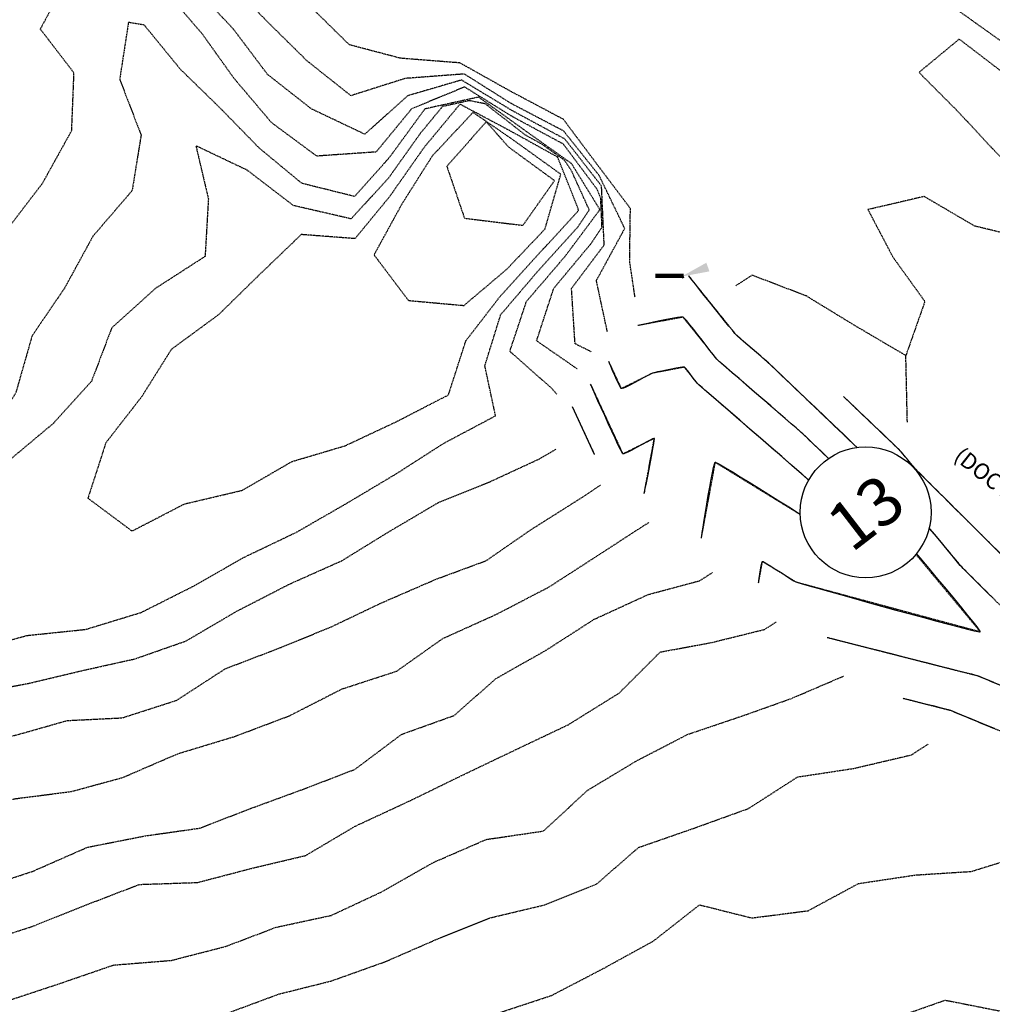
# Model space of a CAD drawing. Units: feet. Extents: x 2235898 to 2238359, y 13811001 to 13813737.
# Drawn here: x 2236867 to 2237111, y 13813169 to 13813416 of the extents above; entities that cross this region are included whole.
import ezdxf
from ezdxf.enums import TextEntityAlignment as Align

# ---------------------------------------------------------------- set-up
doc = ezdxf.new("R2010")
doc.units = ezdxf.units.FT
doc.header["$MEASUREMENT"] = 0
doc.linetypes.add('HIDDEN2', pattern=[0.1875, 0.125, -0.0625])
for name, color, linetype in [('-XTEXT-ULT', 2, 'Continuous'), ('CE-PROP-ANNO', 21, 'Continuous'), ('CE-TOPO-MAJR', 37, 'HIDDEN2'), ('CE-TOPO-MINR', 39, 'HIDDEN2'), ('VE-ELEC-ANNO', 51, 'Continuous'), ('VE-TOPO-MAJR', 37, 'Continuous'), ('VE-TOPO-MINR', 39, 'Continuous')]:
    doc.layers.add(name, color=color, linetype=linetype)
doc.styles.add('A_PD-DIMS', font='simplex.shx')
doc.styles.add('PD-BOLD', font='sanss___.ttf')
doc.dimstyles.new('pd_basic_PD-080', dxfattribs={"dimtxt": 0.08, "dimasz": 0.1, "dimexe": 0.08, "dimexo": 0.08, "dimgap": 0.05, "dimtad": 0, "dimtih": 1, "dimtoh": 1, "dimrnd": 0.01, "dimzin": 0, "dimdsep": 46, "dimtxsty": 'A_PD-DIMS', "dimcen": 0.08, "dimclrd": 256, "dimclre": 256, "dimclrt": 256, "dimaunit": 1, "dimadec": 4, "dimazin": 0, "dimtfac": 1, "dimtofl": 0, "dimtmove": 0, "dimatfit": 3, "dimfxl": 1, "dimtfill": 1, "dimtolj": 1, "dimtzin": 0, "dimarcsym": 0})

# ---------------------------------------------------------------- blocks, each defined once
blk = doc.blocks.new('DRAINAGE_CALC_POINT')
at = {"color": 131}
blk.add_wipeout([(-0.1391, -0.0867), (-0.1238, -0.1074), (-0.1055, -0.1254), (-0.0846, -0.1404), (-0.0616, -0.1519), (-0.037, -0.1596), (-0.0116, -0.1635), (0.0141, -0.1633), (0.0395, -0.1591), (0.0639, -0.1509), (0.0867, -0.1391), (0.1074, -0.1238), (0.1254, -0.1055), (0.1404, -0.0846), (0.1519, -0.0616), (0.1596, -0.037), (0.1635, -0.0116), (0.1633, 0.0141), (0.1591, 0.0395), (0.1509, 0.0639), (0.1391, 0.0867), (0.1238, 0.1074), (0.1055, 0.1254), (0.0846, 0.1404), (0.0616, 0.1519), (0.037, 0.1596), (0.0116, 0.1635), (-0.0141, 0.1633), (-0.0395, 0.1591), (-0.0639, 0.1509), (-0.0867, 0.1391), (-0.1074, 0.1238), (-0.1254, 0.1055), (-0.1404, 0.0846), (-0.1519, 0.0616), (-0.1596, 0.037), (-0.1635, 0.0116), (-0.1633, -0.0141), (-0.1591, -0.0395), (-0.1509, -0.0639)], dxfattribs=at)
blk.add_circle((0, 0), 0.1639, dxfattribs=at)
at = {"color": 131, "style": 'PD-BOLD'}
blk.add_attdef('XX', text='', height=0.12, rotation=37.57, dxfattribs=at).set_placement((0, 0), align=Align.MIDDLE_CENTER)

msp = doc.modelspace()

# ---------------------------------------------------------------- linework, layer by layer
at = {"layer": 'CE-TOPO-MAJR', "color": 37, "linetype": 'HIDDEN2', "lineweight": -3, "flags": 128}
for points, elevation in [([(2237014.24, 13813337.72), (2237011.5, 13813350.52), (2237018.59, 13813363.55), (2237012.18, 13813376.82), (2237003.28, 13813387.94), (2236990.22, 13813394.77), (2236978.47, 13813402.18), (2236963.69, 13813401.07), (2236950.08, 13813396.76), (2236939.11, 13813405.47), (2236929.19, 13813415.25), (2236919.5, 13813425.24), (2236907.48, 13813432.91), (2236895.33, 13813441.19), (2236882.2, 13813448.23), (2236868.08, 13813452.57), (2236853.3, 13813454.2), (2236839.13, 13813453.16), (2236826.05, 13813457.22), (2236816.57, 13813459.76), (2236813.29, 13813446.43), (2236823.14, 13813436.69), (2236832.98, 13813425.55), (2236842.14, 13813414.19), (2236845.18, 13813400.14), (2236839.54, 13813386.89), (2236830.95, 13813374.82), (2236824.9, 13813361.69), (2236820.29, 13813348.13), (2236815.07, 13813335.44), (2236809.03, 13813322.32), (2236801.08, 13813311.56), (2236793.61, 13813299.09), (2236783.76, 13813289.37), (2236773.9, 13813279.66), (2236762.72, 13813271.17), (2236752.31, 13813261.89), (2236742.37, 13813252.14), (2236732.82, 13813241.84), (2236721.06, 13813233.72), (2236709.73, 13813225.72), (2236698.45, 13813216.72), (2236686.73, 13813209.35), (2236675.48, 13813200.02), (2236664.44, 13813192.26), (2236654.68, 13813181.22), (2236647.34, 13813169.99), (2236639.38, 13813157.37), (2236631.72, 13813146.23), (2236620.73, 13813137.53), (2236612.49, 13813126.08), (2236604.3, 13813114.59), (2236618.19, 13813110.81), (2236631.23, 13813117.19), (2236641.22, 13813126.89), (2236653.7, 13813134.09), (2236666.1, 13813141.38), (2236679.99, 13813145.13), (2236692.85, 13813150.73), (2236706.47, 13813156.79), (2236720.46, 13813161.53), (2236734.54, 13813165.48), (2236748.09, 13813170.95), (2236760.99, 13813174.86), (2236774.88, 13813178.91), (2236787.79, 13813180.48), (2236800.57, 13813184.9), (2236814.18, 13813191.07), (2236828.33, 13813192.98), (2236842.82, 13813195.85), (2236856.44, 13813198.12), (2236870.51, 13813202.75), (2236884.19, 13813208.76), (2236898.61, 13813211.6), (2236912.24, 13813213.53), (2236924.86, 13813218.4), (2236938.47, 13813223.39), (2236951.11, 13813228.25), (2236962.77, 13813237), (2236975.92, 13813241.72), (2236986.38, 13813250.95), (2236998.95, 13813258.07), (2237010.94, 13813265.77), (2237024.44, 13813271.96), (2237037.36, 13813275.44), (2237040.6, 13813277.5)], 795), ([(2236650.25, 13813359.66), (2236654.05, 13813355.13), (2236666.56, 13813347.64), (2236680.49, 13813350.12), (2236692.79, 13813357.51), (2236705.01, 13813365.4), (2236716.64, 13813373.03), (2236727.98, 13813381.78), (2236738.01, 13813391.22), (2236747.7, 13813401.07), (2236758.9, 13813409.52), (2236762.38, 13813396.09), (2236759.11, 13813382.98), (2236757.63, 13813368.14), (2236755.17, 13813354.19), (2236751.87, 13813341.09), (2236747.67, 13813326.77), (2236741.1, 13813314.41), (2236731.26, 13813305.49), (2236723.67, 13813292.79), (2236716.96, 13813280.84), (2236707.68, 13813269.82), (2236697.04, 13813259.97), (2236685.32, 13813251.33), (2236674.07, 13813241.69), (2236663.63, 13813232.45), (2236652.44, 13813223.88), (2236640.58, 13813216.12), (2236627.23, 13813209.78), (2236613.29, 13813204.35), (2236605.93, 13813191.71), (2236599.3, 13813178.65), (2236590.17, 13813167.06), (2236582.25, 13813154.97), (2236574.94, 13813143.95), (2236568.67, 13813130.53), (2236561.62, 13813117.89), (2236551.65, 13813108.17), (2236542.03, 13813098.1), (2236533.74, 13813086.06), (2236524.54, 13813076.04), (2236515.44, 13813065.63), (2236507.12, 13813054.27), (2236498.86, 13813042.84), (2236490.02, 13813031.99), (2236482.37, 13813019.95), (2236474.66, 13813007.97), (2236466.33, 13812996.62), (2236459.75, 13812983.51), (2236451.38, 13812972.19), (2236445.25, 13812958.63), (2236438.98, 13812945.21), (2236431.4, 13812933.1), (2236427.97, 13812918.72), (2236419.54, 13812908.01), (2236410.94, 13812897.78), (2236424.39, 13812897.46), (2236434.53, 13812907), (2236447.59, 13812910.35), (2236460.41, 13812917.22), (2236469.77, 13812927.55), (2236479, 13812938.41), (2236489.71, 13812946.98), (2236499.2, 13812957.18), (2236509.98, 13812966.09), (2236521.26, 13812975.93), (2236531.1, 13812986.06), (2236541.5, 13812994.19), (2236555.38, 13812999.45), (2236568.28, 13813006.23), (2236581.24, 13813009.68), (2236594.1, 13813016.51), (2236606.57, 13813023.75), (2236616.42, 13813034.26), (2236628.63, 13813041.04), (2236639.38, 13813050.31), (2236649.59, 13813059.81), (2236663.14, 13813065.59), (2236675.89, 13813073.35), (2236688.82, 13813079.5), (2236702.93, 13813083.98), (2236717.67, 13813086.53), (2236731.26, 13813092.85), (2236744.39, 13813100.06), (2236757.93, 13813106.17), (2236771.27, 13813109.67), (2236784.18, 13813112.74), (2236798.26, 13813115.6), (2236810.2, 13813119.07), (2236825.1, 13813120.19), (2236838.29, 13813123.41), (2236852.67, 13813124.38), (2236866.18, 13813125.05), (2236880.6, 13813127.12), (2236895.33, 13813129.54), (2236908.59, 13813132.14), (2236922.76, 13813134.1), (2236937.39, 13813134.69), (2236951.11, 13813139.61), (2236964.47, 13813135.52), (2236978.72, 13813133.92), (2236992.38, 13813138.56), (2237005, 13813143.73), (2237019, 13813147.39), (2237033.14, 13813150.16), (2237046.26, 13813156.23), (2237059.77, 13813161.15), (2237072.87, 13813161.53), (2237085.64, 13813165.89), (2237098.77, 13813170.5), (2237112.13, 13813167.86), (2237126.05, 13813169.13), (2237139.86, 13813169.82), (2237154.55, 13813172.66), (2237168.1, 13813171.81), (2237179.84, 13813167.29)], 800), ([(2237052.07, 13813274.87), (2237053.06, 13813280.25), (2237061.4, 13813275.13), (2237107.53, 13813262.68), (2237078.82, 13813297.17), (2237062.74, 13813312.54), (2237041.62, 13813330.85), (2237033.16, 13813341.36), (2237021.87, 13813339.25)], 795)]:
    msp.add_lwpolyline(points, dxfattribs=dict(at, elevation=elevation))
at = {"layer": 'CE-TOPO-MAJR', "color": 37, "linetype": 'HIDDEN2', "lineweight": -3, "elevation": 790, "flags": 128}
msp.add_lwpolyline([(2237001.82, 13813381.38), (2236989.95, 13813387.94), (2236977.36, 13813394.63), (2236968.38, 13813383.8), (2236959.78, 13813371.54), (2236951.11, 13813361), (2236937.65, 13813362.02), (2236927.06, 13813351.85), (2236917, 13813342), (2236905.17, 13813333.31), (2236897.71, 13813321.42), (2236888.76, 13813309.92), (2236884.28, 13813296.07), (2236895.33, 13813287.85), (2236908.45, 13813294.64), (2236922.88, 13813298.04), (2236935.36, 13813305.25), (2236948.64, 13813309.19), (2236961.49, 13813315.22), (2236974.48, 13813321.91), (2236978.84, 13813335.44), (2236987.2, 13813346.28), (2236997.05, 13813357.15), (2237007.08, 13813368.06), (2237001.82, 13813381.38)], close=True, dxfattribs=at)
at = {"layer": 'CE-TOPO-MINR', "color": 39, "linetype": 'HIDDEN2', "lineweight": -3, "flags": 128}
for points, elevation in [([(2236940.57, 13813691.91), (2236938.87, 13813688.94), (2236932.1, 13813676.02), (2236925.36, 13813663.07), (2236918.29, 13813650.17), (2236911.23, 13813637.32), (2236904.14, 13813625.22), (2236897.67, 13813612.01), (2236898.61, 13813597.31), (2236908.45, 13813586.4), (2236918.29, 13813576.98), (2236928.79, 13813568.41), (2236939.06, 13813559.64), (2236949.93, 13813550.83), (2236961.67, 13813542.89), (2236974.74, 13813535.6), (2236985.45, 13813527.29), (2236993.76, 13813515.49), (2237000.79, 13813502.33), (2237010.6, 13813492.94), (2237009.21, 13813478.86), (2237020.2, 13813469.79), (2237028.39, 13813458.66), (2237039.7, 13813449.5), (2237050.94, 13813441.84), (2237063.15, 13813433.88), (2237076.7, 13813428.22), (2237090.78, 13813425.9), (2237102.85, 13813417.47), (2237113.87, 13813409.61), (2237126.16, 13813401.07), (2237138.14, 13813393.73), (2237149.9, 13813386.57), (2237162.05, 13813379.04), (2237174.77, 13813372.08), (2237187.36, 13813364.16), (2237199.11, 13813356.5), (2237210.92, 13813347.97), (2237222.28, 13813338.72), (2237233.06, 13813328.64), (2237244.47, 13813319.04), (2237256.27, 13813310.6), (2237267.33, 13813302.63), (2237279.24, 13813294.04), (2237289.35, 13813285.96), (2237300.8, 13813278.26), (2237312.05, 13813269.45), (2237324.24, 13813262.32), (2237329.04, 13813276.38), (2237339.42, 13813285.11), (2237349.56, 13813296.07), (2237354.71, 13813309.45), (2237367.83, 13813305.25), (2237371.11, 13813291.79), (2237379.04, 13813281.02), (2237391.63, 13813273.93), (2237404.43, 13813272.59), (2237419.25, 13813270.9), (2237433.46, 13813269.43), (2237446.58, 13813265.76), (2237460.58, 13813260.84), (2237473.91, 13813266.53), (2237486.07, 13813272.99), (2237499.88, 13813269.02), (2237512.47, 13813263.52), (2237527.05, 13813261.69), (2237540.65, 13813256.69), (2237543.94, 13813260.93)], 796), ([(2236934.98, 13813686.31), (2236929.46, 13813675.37), (2236922.64, 13813662.5), (2236915.79, 13813649.67), (2236908.45, 13813637.01), (2236900.8, 13813624.2), (2236894.7, 13813611.07), (2236894.37, 13813596.99), (2236903.39, 13813586.32), (2236912.94, 13813576.19), (2236923.09, 13813566.65), (2236932.52, 13813556.39), (2236943.62, 13813546.37), (2236953.5, 13813535.6), (2236940.59, 13813529.71), (2236927.17, 13813531.35), (2236918.29, 13813520.76), (2236918.87, 13813506.07), (2236905.17, 13813500.28), (2236890.88, 13813499.51), (2236892.7, 13813486.38), (2236899.16, 13813473.26), (2236899.7, 13813459.04), (2236884.81, 13813459.46), (2236871.36, 13813464.41), (2236859.16, 13813469.98), (2236845.55, 13813475.99), (2236832.98, 13813481.82), (2236825.64, 13813470.76), (2236813.22, 13813466.62), (2236804.54, 13813454.66), (2236797.9, 13813442.71), (2236799.1, 13813429.53), (2236805.37, 13813416.12), (2236808.63, 13813402.44), (2236805.3, 13813387.94), (2236801.35, 13813373.64), (2236800.45, 13813361.41), (2236797.61, 13813347.84), (2236791.31, 13813334.46), (2236783.68, 13813322.32), (2236776.28, 13813310.12), (2236768.23, 13813298.47), (2236757.51, 13813288.3), (2236747.67, 13813277.06), (2236737.78, 13813266.53), (2236729.13, 13813255.54), (2236718.14, 13813246.53), (2236707.43, 13813237.87), (2236696, 13813229.61), (2236683.55, 13813222.37), (2236672.2, 13813212.9), (2236660.94, 13813204.19), (2236649.23, 13813196.07), (2236639.38, 13813187.36), (2236630.98, 13813176.5), (2236622.27, 13813165.52), (2236613.13, 13813153.82), (2236604.83, 13813141.85), (2236595.84, 13813132), (2236588, 13813121.05), (2236578.09, 13813111.26), (2236568.86, 13813100.8), (2236559.6, 13813090.38), (2236550.79, 13813079.14), (2236541.67, 13813068.93), (2236538.74, 13813055.46), (2236536.04, 13813041.78), (2236549.46, 13813038.8), (2236563.2, 13813044.12), (2236574.94, 13813053.25), (2236586.88, 13813062.22), (2236600.01, 13813069.22), (2236612.94, 13813076.42), (2236625.22, 13813083.83), (2236636.91, 13813091.81), (2236648.31, 13813100.1), (2236660.15, 13813107.96), (2236672.2, 13813115.98), (2236685.32, 13813122.69), (2236698.45, 13813127), (2236711.57, 13813132.75), (2236725.16, 13813135.74), (2236739.21, 13813139.95), (2236751.82, 13813140.97), (2236764.81, 13813147.67), (2236779.15, 13813150.36), (2236792.61, 13813153.97), (2236806.73, 13813158.61), (2236820.94, 13813160.45), (2236834.75, 13813164.81), (2236849.39, 13813167.96), (2236863.7, 13813170.19), (2236877.24, 13813174.66), (2236890.7, 13813179.29), (2236905.17, 13813180.45), (2236918.83, 13813183.97), (2236931.42, 13813188.75), (2236945.2, 13813191.72), (2236957.85, 13813197.63), (2236970.8, 13813204.99), (2236983.96, 13813210.71), (2236998.27, 13813212.81), (2237009.27, 13813222.98), (2237021.67, 13813230.44), (2237034.38, 13813237), (2237048.17, 13813241.66), (2237060.27, 13813245.96), (2237073.34, 13813251.56)], 797), ([(2236929.94, 13813681.26), (2236923.4, 13813668.31), (2236916.39, 13813655.64), (2236909.36, 13813642.98), (2236901.44, 13813630.76), (2236894.86, 13813617.63), (2236889.83, 13813604.51), (2236894.46, 13813590.52), (2236903.81, 13813580.18), (2236912.5, 13813569.18), (2236914.43, 13813555.87), (2236899.77, 13813556.46), (2236892.04, 13813544.28), (2236886.94, 13813530.86), (2236873.42, 13813526.83), (2236862.77, 13813518.93), (2236867.3, 13813506.07), (2236868.35, 13813492.22), (2236869.08, 13813478.91), (2236854.69, 13813479.82), (2236842.21, 13813485.76), (2236829.7, 13813491.5), (2236818.5, 13813484.45), (2236810.29, 13813472.98), (2236804, 13813459.58), (2236796.89, 13813446.44), (2236790.71, 13813433.5), (2236794.94, 13813419.42), (2236795.48, 13813405.76), (2236792.31, 13813391.22), (2236788.71, 13813378.1), (2236788.9, 13813363.12), (2236783.76, 13813350.1), (2236777.2, 13813338.24), (2236771.95, 13813324.28), (2236768.4, 13813311.43), (2236759.08, 13813301.06), (2236749.43, 13813291.02), (2236739.83, 13813279.66), (2236729.34, 13813269.82), (2236720, 13813258.1), (2236710.21, 13813248.21), (2236697.65, 13813241.08), (2236687.71, 13813231.34), (2236676.33, 13813223.03), (2236665.04, 13813214.63), (2236654.27, 13813205.72), (2236641.44, 13813198.85), (2236630.59, 13813190.01), (2236621.75, 13813177.94), (2236613.13, 13813167.07), (2236604.73, 13813154.97), (2236596.73, 13813143.7), (2236587.98, 13813133.1), (2236580.32, 13813120.8), (2236570.48, 13813110.66), (2236560.63, 13813099.5), (2236551.38, 13813088.75), (2236542.24, 13813078.21), (2236533.47, 13813067.29), (2236526.08, 13813054.79), (2236517.4, 13813042.83), (2236509.37, 13813030.28), (2236502.61, 13813018.2), (2236493.5, 13813007.31), (2236489.75, 13812994.19), (2236503.65, 13812992.11), (2236515.92, 13812999.53), (2236527.82, 13813008.52), (2236540.95, 13813015.4), (2236553.24, 13813022.89), (2236563.91, 13813030.87), (2236574.76, 13813040.13), (2236583.6, 13813050.79), (2236596.73, 13813057.89), (2236609.85, 13813063.92), (2236623.88, 13813068.75), (2236636.1, 13813077.01), (2236647.38, 13813086.06), (2236659.07, 13813093.73), (2236670.79, 13813100.59), (2236682.4, 13813108.67), (2236695.17, 13813113.22), (2236709.39, 13813117.78), (2236721.74, 13813122.49), (2236735.57, 13813126.47), (2236749.6, 13813126.78), (2236762.89, 13813133.19), (2236777.2, 13813136.22), (2236791.46, 13813139.7), (2236805.45, 13813143.13), (2236819.86, 13813146.86), (2236834.05, 13813150.62), (2236848.29, 13813152.79), (2236862.79, 13813154.69), (2236876.81, 13813159.42), (2236890.81, 13813163.59), (2236905.17, 13813163.42), (2236919.15, 13813167.24), (2236932.07, 13813172.03), (2236945.21, 13813175.32), (2236958.74, 13813180.15), (2236972.46, 13813186.12), (2236984.8, 13813191.07), (2236998.59, 13813194.35), (2237011.54, 13813199.54), (2237022.06, 13813208.7), (2237035.9, 13813213.51), (2237049.55, 13813218.44), (2237061.86, 13813226.35), (2237075.8, 13813228.45), (2237090.35, 13813231.87), (2237094.56, 13813234.6)], 798), ([(2236923.74, 13813675.03), (2236923.58, 13813674.69), (2236916.23, 13813662.36), (2236909.29, 13813649.61), (2236898.61, 13813640.5), (2236890.82, 13813628.7), (2236887.95, 13813614.35), (2236885.96, 13813600.75), (2236891.02, 13813587.07), (2236888.11, 13813574.33), (2236873.89, 13813571.7), (2236870.14, 13813557.5), (2236858.71, 13813548.2), (2236844.95, 13813543.32), (2236845.33, 13813529.04), (2236845.33, 13813515.14), (2236845.09, 13813500.52), (2236831.54, 13813499.51), (2236817.75, 13813495.05), (2236809.51, 13813483.1), (2236807.37, 13813469.34), (2236800.82, 13813456.2), (2236792.54, 13813444.79), (2236780.48, 13813437.04), (2236780.48, 13813423.02), (2236784.34, 13813410.33), (2236777.2, 13813397.36), (2236776.81, 13813384.28), (2236773.92, 13813370.15), (2236770.03, 13813357.8), (2236769.05, 13813343.59), (2236764.07, 13813331.4), (2236757.51, 13813318.98), (2236750.48, 13813305.91), (2236741.1, 13813294.33), (2236731.26, 13813283.14), (2236721.42, 13813271.95), (2236713.36, 13813261.47), (2236703.33, 13813251.81), (2236690.59, 13813244.86), (2236680.78, 13813233.72), (2236668.92, 13813224.67), (2236656.48, 13813216.63), (2236645.04, 13813208.38), (2236632.11, 13813201.62), (2236621.68, 13813192.36), (2236612.21, 13813182.15), (2236604.55, 13813170.12), (2236596.73, 13813157.99), (2236588.06, 13813147.24), (2236580.32, 13813134.55), (2236573.05, 13813122.16), (2236563.91, 13813110.78), (2236554.07, 13813100.34), (2236544.56, 13813089.01), (2236534.38, 13813078.08), (2236525.25, 13813066.38), (2236516.13, 13813055.1), (2236508.13, 13813043.04), (2236500.07, 13813031.78), (2236492.43, 13813019.74), (2236483.55, 13813008.93), (2236477.59, 13812995.2), (2236473.08, 13812981.06), (2236466.3, 13812967.94), (2236460.36, 13812954.81), (2236468.76, 13812942.92), (2236480.57, 13812949.57), (2236489.74, 13812960.08), (2236500.35, 13812969.15), (2236510.56, 13812978.63), (2236520.43, 13812988.45), (2236529.58, 13812998.99), (2236543.57, 13813003.37), (2236554.79, 13813010.59), (2236565.63, 13813018.72), (2236578.1, 13813027), (2236588.81, 13813034.92), (2236600.15, 13813043.41), (2236612.43, 13813050.68), (2236624.97, 13813057.82), (2236637.13, 13813066.38), (2236649.62, 13813072.55), (2236661.19, 13813080.67), (2236673.6, 13813087.94), (2236685.32, 13813096.58), (2236698.65, 13813102.27), (2236711.89, 13813105.44), (2236726.37, 13813107.36), (2236741.1, 13813109.8), (2236754.85, 13813115.6), (2236767.56, 13813121.95), (2236781.8, 13813124.11), (2236796.08, 13813126.25), (2236810.01, 13813130.73), (2236823.27, 13813131.87), (2236836.42, 13813135.44), (2236849.76, 13813138.19), (2236863.37, 13813137.7), (2236876.93, 13813143.14), (2236889.75, 13813149.4), (2236904.12, 13813149.46), (2236918.29, 13813149.77), (2236931.42, 13813152.64), (2236944.92, 13813157.88), (2236958.95, 13813161.53), (2236971.42, 13813165.44), (2236986.11, 13813167), (2237000.33, 13813171.7), (2237013.45, 13813178.53), (2237025.78, 13813185.3), (2237037.3, 13813194.35), (2237050.36, 13813191.07), (2237064.48, 13813192.87), (2237077.04, 13813199.66), (2237091.3, 13813201.81), (2237105.33, 13813202.71), (2237118.97, 13813206.96), (2237127.05, 13813209.16)], 799), ([(2237021.16, 13813346.37), (2237019.82, 13813355.33), (2237020.01, 13813368.54), (2237011.66, 13813379.59), (2237003.24, 13813390.85), (2236990.15, 13813397.79), (2236977.36, 13813404.95), (2236962.46, 13813406.12), (2236949.69, 13813409.49), (2236939.75, 13813419.25), (2236928.14, 13813428.46), (2236916.33, 13813435.19), (2236903.53, 13813442.09), (2236890.33, 13813448.72), (2236877.63, 13813455.56), (2236864.84, 13813461.08), (2236851.49, 13813465.51), (2236842.82, 13813466.83), (2236829.7, 13813461.07), (2236816.42, 13813463.57), (2236806.73, 13813452.93), (2236805.35, 13813439.06), (2236816.57, 13813430.29), (2236822.45, 13813416.78), (2236826.42, 13813402.72), (2236830.77, 13813390.16), (2236819.31, 13813381.38), (2236813.4, 13813368.15), (2236810.79, 13813354.35), (2236806.73, 13813341.82), (2236800.69, 13813328.36), (2236792.83, 13813316.53), (2236785.28, 13813304.39), (2236775.75, 13813294.24), (2236764.07, 13813285.2), (2236754.23, 13813273.88), (2236743.96, 13813263.68), (2236735.52, 13813252.43), (2236724.28, 13813243.57), (2236713.38, 13813235.2), (2236701.73, 13813226.24), (2236688.6, 13813219.04), (2236678.7, 13813210.75), (2236667.64, 13813202.18), (2236655.79, 13813194.12), (2236645.95, 13813184.15), (2236639.38, 13813174.23), (2236630.7, 13813163.66), (2236621.54, 13813153.13), (2236612.62, 13813141.85), (2236604.45, 13813130.84), (2236595.57, 13813120.03), (2236586.3, 13813109.03), (2236575.87, 13813100.36), (2236566.92, 13813089.06), (2236566.58, 13813075.61), (2236557.35, 13813065.68), (2236558.96, 13813059.81), (2236570.48, 13813069.18), (2236583.6, 13813076.37), (2236596.11, 13813083.4), (2236609.67, 13813089.53), (2236621.67, 13813097.21), (2236634.14, 13813104.44), (2236644.86, 13813114.51), (2236656.86, 13813121.08), (2236669.24, 13813128.39), (2236682.04, 13813133.82), (2236695.49, 13813138.89), (2236708.29, 13813143.28), (2236722.52, 13813146.24), (2236735.06, 13813151.17), (2236747.67, 13813155.66), (2236759.53, 13813162.79), (2236773.92, 13813163.32), (2236787.7, 13813167.44), (2236800.88, 13813170.67), (2236815.31, 13813172.64), (2236829.7, 13813176.19), (2236843.83, 13813180.22), (2236856.78, 13813184.5), (2236870.98, 13813189.16), (2236883.9, 13813194.35), (2236897.15, 13813199.45), (2236911.73, 13813199.94), (2236925.5, 13813203.55), (2236938.77, 13813206.69), (2236951.17, 13813214.03), (2236964.58, 13813220.25), (2236977.81, 13813226.7), (2236991.13, 13813233.07), (2237004.48, 13813239.41), (2237017.19, 13813247.31), (2237027.48, 13813257.59), (2237040.34, 13813259.97), (2237053.59, 13813263.25), (2237056.44, 13813265.08)], 796), ([(2237010.19, 13813332.7), (2237006.16, 13813334.71), (2237005.28, 13813348.57), (2237013.45, 13813359.42), (2237012.79, 13813374.16), (2237003.61, 13813385.91), (2236990.48, 13813392.99), (2236977.76, 13813400.67), (2236964.23, 13813396.72), (2236953.56, 13813387.11), (2236940.21, 13813393.45), (2236929.19, 13813402.12), (2236920.73, 13813413.35), (2236910.75, 13813424.04), (2236900.07, 13813433.88), (2236887.92, 13813439.6), (2236878.92, 13813441.87), (2236864.73, 13813439.38), (2236851.84, 13813434.71), (2236849.19, 13813420.56), (2236856.44, 13813408.12), (2236860.75, 13813394.51), (2236855.95, 13813380.9), (2236847.96, 13813369.68), (2236841.49, 13813356.46), (2236833.6, 13813344.66), (2236826.64, 13813331.94), (2236820.27, 13813318.62), (2236811.55, 13813307.45), (2236803.13, 13813295.75), (2236794.75, 13813285.08), (2236785.94, 13813274.2), (2236773.36, 13813267.09), (2236762.65, 13813258.11), (2236750.75, 13813250.13), (2236740.8, 13813240.28), (2236728.96, 13813232.74), (2236717.41, 13813223.88), (2236709.39, 13813212.94), (2236695.9, 13813206.74), (2236684.8, 13813197.63), (2236673.71, 13813187.78), (2236666.98, 13813174.66), (2236662.35, 13813161.21), (2236675.48, 13813165.85), (2236689.11, 13813167.59), (2236702.93, 13813170.18), (2236716.07, 13813176.72), (2236728.43, 13813180.77), (2236741.93, 13813183.68), (2236756.17, 13813186.45), (2236770.64, 13813189.83), (2236782.07, 13813197.63), (2236794.76, 13813203.04), (2236808.21, 13813208.95), (2236823.14, 13813209.28), (2236836.77, 13813214.54), (2236851.63, 13813216.27), (2236865.79, 13813220.86), (2236880.11, 13813222.69), (2236893, 13813226.2), (2236906.75, 13813232.14), (2236921.06, 13813236.49), (2236934.7, 13813241.64), (2236947.83, 13813248.34), (2236961.55, 13813252.81), (2236973.08, 13813260.97), (2236986.64, 13813267.1), (2236999.59, 13813273.83), (2237011.56, 13813281.55), (2237023.81, 13813289.5), (2237024.64, 13813289.99)], 794), ([(2237006.71, 13813328.4), (2236996.54, 13813335.44), (2237000.83, 13813348.57), (2237010.17, 13813359.78), (2237012.91, 13813363.84), (2237012.58, 13813371.21), (2237011.74, 13813373.25), (2237003.22, 13813384.66), (2236990.48, 13813391.52), (2236978.51, 13813398.94), (2236965.27, 13813393.47), (2236956.38, 13813382.67), (2236941.53, 13813381.65), (2236930.22, 13813390.02), (2236920.85, 13813401.07), (2236912.95, 13813412.13), (2236903.85, 13813422.72), (2236892.04, 13813430.67), (2236878.92, 13813425.48), (2236872.36, 13813413.44), (2236880.72, 13813402.55), (2236880.15, 13813387.94), (2236872.88, 13813374.82), (2236864.12, 13813363.36), (2236858.19, 13813349.61), (2236850.98, 13813337.04), (2236846.67, 13813325.04), (2236840.27, 13813311.74), (2236828.06, 13813304.27), (2236818.48, 13813294.16), (2236808.98, 13813283.97), (2236799.49, 13813273.77), (2236788.89, 13813263.25), (2236777.2, 13813255.72), (2236766.5, 13813247.71), (2236753.71, 13813240.28), (2236741.1, 13813232.36), (2236729.01, 13813223.88), (2236722.82, 13813210.75), (2236732.88, 13813200.91), (2236747.67, 13813202.25), (2236761.38, 13813204.19), (2236774.01, 13813207.56), (2236787.04, 13813211.77), (2236800.17, 13813218.1), (2236813.59, 13813220.6), (2236827.78, 13813222.51), (2236840.08, 13813227.16), (2236852.99, 13813233.4), (2236866.96, 13813237), (2236879.09, 13813240.45), (2236892.89, 13813241.13), (2236906.5, 13813245.52), (2236918.66, 13813253.41), (2236932.63, 13813258.76), (2236945.19, 13813263.9), (2236957.74, 13813269.89), (2236971.37, 13813275.8), (2236983.92, 13813280.44), (2236995.1, 13813288.17), (2237007.6, 13813296.07), (2237012.62, 13813299.41)], 793), ([(2237001.6, 13813322.09), (2237000.33, 13813323.54), (2236989.84, 13813332.8), (2236994, 13813345.29), (2237003.61, 13813356.5), (2237012.38, 13813368.26), (2237005.28, 13813379.77), (2236993.7, 13813388.01), (2236982.03, 13813396.4), (2236968.58, 13813393.44), (2236959.77, 13813381.38), (2236951, 13813371.54), (2236937.82, 13813374.82), (2236927.14, 13813383.66), (2236917.41, 13813393.62), (2236907.44, 13813403.34), (2236898.37, 13813414.43), (2236894.42, 13813415.1), (2236892.23, 13813400.88), (2236897.59, 13813386.92), (2236895.33, 13813372.99), (2236885.55, 13813361.62), (2236878.41, 13813348.57), (2236870.31, 13813336.68), (2236866.2, 13813322.32), (2236858.34, 13813310.08), (2236847.5, 13813300.75), (2236835.2, 13813293.85), (2236825.14, 13813284.22), (2236815.62, 13813273.1), (2236805.98, 13813263.25), (2236793.61, 13813255.1), (2236780.48, 13813248.12), (2236768.91, 13813238.73), (2236759.87, 13813229.52), (2236773.92, 13813231.07), (2236787.9, 13813234.58), (2236801.84, 13813233.72), (2236816.36, 13813236.79), (2236830.52, 13813234.54), (2236842.82, 13813241.94), (2236856.41, 13813247.31), (2236869.45, 13813249.75), (2236882.7, 13813252.91), (2236896.12, 13813255.9), (2236908.84, 13813260.36), (2236921.58, 13813267.83), (2236934.7, 13813274.58), (2236947.83, 13813280.44), (2236959.53, 13813287.64), (2236971.91, 13813294.95), (2236984.66, 13813300.09), (2236997.25, 13813305.91), (2237001.37, 13813308.31)], 792), ([(2237743.93, 13812896.27), (2237742.04, 13812892.47), (2237734.31, 13812880.37), (2237724.72, 13812870.27), (2237716.82, 13812858.48), (2237706.04, 13812849.57), (2237696.15, 13812859.65), (2237685.47, 13812868.86), (2237678.47, 13812881.54), (2237672.38, 13812893.08), (2237663.15, 13812904.84), (2237654.61, 13812915.44), (2237644.46, 13812926.28), (2237635.01, 13812936.52), (2237625.53, 13812946.73), (2237616.33, 13812957.21), (2237607.63, 13812967.94), (2237598.86, 13812979.12), (2237589.7, 13812989.65), (2237581.29, 13813000.75), (2237572.14, 13813011.46), (2237563.48, 13813022.49), (2237554.87, 13813033.13), (2237546.06, 13813043.41), (2237537.29, 13813054.41), (2237528.61, 13813065.15), (2237519.72, 13813077.17), (2237511.25, 13813088.39), (2237501.72, 13813099.83), (2237492.52, 13813111.42), (2237483.87, 13813123.35), (2237475.26, 13813134.43), (2237465.31, 13813144.17), (2237455.65, 13813154.19), (2237445.92, 13813164.15), (2237434.6, 13813172.52), (2237423.86, 13813181.22), (2237413.77, 13813189.68), (2237402.96, 13813199.94), (2237391.35, 13813207.47), (2237379.6, 13813215.96), (2237367.83, 13813222.68), (2237356.75, 13813230.44), (2237344.86, 13813238.72), (2237332.93, 13813246.85), (2237320.71, 13813255.51), (2237310.22, 13813264.7), (2237298.18, 13813272.36), (2237286.56, 13813280.42), (2237274.96, 13813288.51), (2237263.91, 13813297.15), (2237252.99, 13813305.91), (2237241.9, 13813314.51), (2237231.05, 13813323.35), (2237220.34, 13813332.16), (2237209.06, 13813340.73), (2237197.9, 13813349.27), (2237186.27, 13813357.33), (2237174.89, 13813364.97), (2237161.78, 13813372.2), (2237149.77, 13813379.89), (2237138.14, 13813387.27), (2237125.47, 13813394.95), (2237113.3, 13813402.48), (2237102.27, 13813410.91), (2237092.2, 13813402.58), (2237102.05, 13813392.71), (2237111.89, 13813382.13), (2237121.73, 13813373.1), (2237130.59, 13813361.69), (2237119.17, 13813360.97), (2237106.16, 13813364.14), (2237093.5, 13813371.54), (2237079.44, 13813368.26), (2237085.64, 13813356.45), (2237093.68, 13813345.29), (2237088.92, 13813331.75), (2237076.26, 13813339.19), (2237064.04, 13813346.65), (2237050.46, 13813351.85), (2237046.37, 13813349.21)], 797), ([(2237069.24, 13813261.24), (2237106.8, 13813251.69), (2237117.86, 13813247.11), (2237139.34, 13813237.61), (2237117.1, 13813264.72), (2237102.89, 13813278.87), (2237083.17, 13813302.56), (2237054.52, 13813329.95), (2237046.44, 13813336.95), (2237034.59, 13813351.69)], 796), ([(2237089.3, 13813315.07), (2237088.92, 13813331.75)], 797), ([(2237037.77, 13813286.07), (2237041.25, 13813305.04), (2237070.67, 13813286.98), (2237080.74, 13813284.26), (2237074.47, 13813291.78), (2237070.97, 13813295.14), (2237036.79, 13813324.74), (2237033.5, 13813328.84), (2237025.57, 13813327.35), (2237017.77, 13813323.48), (2237014.62, 13813330.24)], 794), ([(2237023.46, 13813297.26), (2237025.99, 13813311.03), (2237018.17, 13813307.15), (2237010.06, 13813324.6)], 793), ([(2237088.29, 13813246.01), (2237100.04, 13813243.02), (2237124.58, 13813232.85), (2237147.64, 13813222.66), (2237156.54, 13813217.69), (2237190.32, 13813195.96), (2237203.18, 13813186.95), (2237191.57, 13813197.56), (2237167.19, 13813224.63), (2237156.86, 13813234.31), (2237141.88, 13813248.8), (2237122.9, 13813271.93), (2237091.36, 13813303.32), (2237087.51, 13813307.94), (2237073.34, 13813321.49)], 797), ([(2237011.04, 13813307.03), (2237005.5, 13813318.96)], 792)]:
    msp.add_lwpolyline(points, dxfattribs=dict(at, elevation=elevation))
for points, elevation in [([(2236967.51, 13813387.41), (2236959.54, 13813376.23), (2236950.14, 13813365.94), (2236935.71, 13813369.27), (2236924.17, 13813378.1), (2236911.3, 13813384.23), (2236914.42, 13813370.95), (2236913.59, 13813356.55), (2236901.21, 13813348.57), (2236890.26, 13813338.72), (2236885.17, 13813325.29), (2236875.64, 13813314.79), (2236865.03, 13813305.91), (2236855.95, 13813295.37), (2236850.94, 13813281.39), (2236837.9, 13813274.73), (2236829.4, 13813262.96), (2236841.24, 13813255.11), (2236854.82, 13813257.82), (2236869.08, 13813261.74), (2236883.72, 13813263.25), (2236897.64, 13813267.5), (2236910.74, 13813274.09), (2236923.27, 13813281.25), (2236936.58, 13813287.62), (2236949.08, 13813294.82), (2236961.41, 13813302.17), (2236973.41, 13813309.86), (2236986.27, 13813316.68), (2236983.59, 13813329.21), (2236987.57, 13813342), (2236997.05, 13813353.09), (2237006.89, 13813363.97), (2237009.73, 13813368.16), (2237005.21, 13813378.1), (2237003.55, 13813380.58), (2236997.76, 13813384.69), (2236993.76, 13813386.89), (2236983.71, 13813394.71), (2236979.69, 13813395.51), (2236972.97, 13813394.03), (2236967.51, 13813387.41)], 791), ([(2236970.46, 13813381.71), (2236962.83, 13813369.66), (2236955.86, 13813356.94), (2236964.48, 13813345.53), (2236978.36, 13813344.28), (2236989.03, 13813353.3), (2236998.63, 13813363.38), (2237002.6, 13813377.1), (2236990.48, 13813385.83), (2236980.64, 13813392.58), (2236970.46, 13813381.71)], 789), ([(2236978.49, 13813366.11), (2236993.11, 13813364.32), (2237001.02, 13813375.51), (2236989.64, 13813383.82), (2236983.92, 13813390.21), (2236974.08, 13813379.08), (2236978.49, 13813366.11)], 788)]:
    msp.add_lwpolyline(points, close=True, dxfattribs=dict(at, elevation=elevation))
at = {"layer": 'VE-TOPO-MINR', "color": 39, "linetype": 'Continuous', "lineweight": -3, "flags": 128}
for points, elevation in [([(2237037.77, 13813286.07), (2237037.77, 13813286.1), (2237037.8, 13813286.25), (2237037.86, 13813286.65), (2237037.99, 13813287.45), (2237038.21, 13813288.83), (2237038.48, 13813290.55), (2237038.8, 13813292.51), (2237039.14, 13813294.6), (2237039.5, 13813296.74), (2237039.86, 13813298.82), (2237040.21, 13813300.75), (2237040.54, 13813302.44), (2237040.83, 13813303.78), (2237041.03, 13813304.54), (2237041.15, 13813304.89), (2237041.22, 13813305.02), (2237041.25, 13813305.04), (2237041.28, 13813305.04), (2237041.41, 13813305), (2237041.77, 13813304.84), (2237042.51, 13813304.44), (2237043.83, 13813303.68), (2237045.52, 13813302.67), (2237047.51, 13813301.45), (2237049.73, 13813300.08), (2237052.13, 13813298.59), (2237054.63, 13813297.03), (2237057.16, 13813295.44), (2237059.66, 13813293.87), (2237062.06, 13813292.35), (2237064.3, 13813290.94), (2237066.3, 13813289.68), (2237068.01, 13813288.61), (2237069.35, 13813287.77), (2237070.26, 13813287.21), (2237070.67, 13813286.98), (2237071.14, 13813286.81), (2237072, 13813286.54), (2237073.16, 13813286.2), (2237074.51, 13813285.8), (2237075.94, 13813285.4), (2237077.35, 13813285.02), (2237078.64, 13813284.68), (2237079.7, 13813284.42), (2237080.32, 13813284.29), (2237080.61, 13813284.25), (2237080.72, 13813284.25), (2237080.74, 13813284.26), (2237080.74, 13813284.29), (2237080.69, 13813284.39), (2237080.49, 13813284.68), (2237080.04, 13813285.27), (2237079.25, 13813286.25), (2237078.28, 13813287.39), (2237077.26, 13813288.6), (2237076.26, 13813289.75), (2237075.4, 13813290.73), (2237074.77, 13813291.45), (2237074.47, 13813291.78), (2237074.2, 13813292.05), (2237073.7, 13813292.53), (2237073.07, 13813293.14), (2237072.39, 13813293.79), (2237071.75, 13813294.4), (2237071.24, 13813294.88), (2237070.97, 13813295.14), (2237070.65, 13813295.41), (2237069.84, 13813296.11), (2237068.59, 13813297.19), (2237066.97, 13813298.6), (2237065.02, 13813300.28), (2237062.82, 13813302.19), (2237060.41, 13813304.27), (2237057.86, 13813306.48), (2237055.21, 13813308.77), (2237052.54, 13813311.08), (2237049.9, 13813313.36), (2237047.35, 13813315.57), (2237044.94, 13813317.66), (2237042.73, 13813319.57), (2237040.79, 13813321.26), (2237039.17, 13813322.67), (2237037.92, 13813323.75), (2237037.11, 13813324.46), (2237036.79, 13813324.74), (2237036.53, 13813325.07), (2237036.06, 13813325.68), (2237035.48, 13813326.45), (2237034.85, 13813327.27), (2237034.26, 13813328.02), (2237033.86, 13813328.49), (2237033.64, 13813328.73), (2237033.54, 13813328.82), (2237033.5, 13813328.84), (2237033.46, 13813328.85), (2237033.34, 13813328.85), (2237033.03, 13813328.82), (2237032.42, 13813328.73), (2237031.43, 13813328.57), (2237030.26, 13813328.35), (2237029.03, 13813328.11), (2237027.84, 13813327.87), (2237026.8, 13813327.65), (2237026.01, 13813327.47), (2237025.57, 13813327.35), (2237025.14, 13813327.16), (2237024.37, 13813326.76), (2237023.35, 13813326.22), (2237022.18, 13813325.6), (2237020.98, 13813324.96), (2237019.83, 13813324.37), (2237018.85, 13813323.88), (2237018.24, 13813323.61), (2237017.93, 13813323.5), (2237017.8, 13813323.48), (2237017.77, 13813323.48), (2237017.73, 13813323.5), (2237017.63, 13813323.61), (2237017.44, 13813323.92), (2237017.11, 13813324.56), (2237016.62, 13813325.61), (2237016.08, 13813326.8), (2237015.56, 13813328.01), (2237015.11, 13813329.08), (2237014.78, 13813329.87), (2237014.62, 13813330.24)], 794), ([(2237023.46, 13813297.26), (2237023.47, 13813297.3), (2237023.5, 13813297.45), (2237023.58, 13813297.83), (2237023.74, 13813298.62), (2237024.01, 13813299.95), (2237024.33, 13813301.56), (2237024.69, 13813303.33), (2237025.04, 13813305.16), (2237025.38, 13813306.92), (2237025.66, 13813308.5), (2237025.88, 13813309.79), (2237025.98, 13813310.53), (2237026.01, 13813310.88), (2237026, 13813311), (2237025.99, 13813311.03), (2237025.96, 13813311.04), (2237025.84, 13813311.01), (2237025.54, 13813310.9), (2237024.94, 13813310.61), (2237023.94, 13813310.08), (2237022.78, 13813309.44), (2237021.54, 13813308.77), (2237020.36, 13813308.12), (2237019.33, 13813307.59), (2237018.69, 13813307.3), (2237018.36, 13813307.17), (2237018.22, 13813307.15), (2237018.17, 13813307.15), (2237018.14, 13813307.17), (2237018.06, 13813307.28), (2237017.87, 13813307.6), (2237017.5, 13813308.29), (2237016.9, 13813309.52), (2237016.16, 13813311.06), (2237015.34, 13813312.84), (2237014.46, 13813314.76), (2237013.57, 13813316.73), (2237012.71, 13813318.66), (2237011.9, 13813320.46), (2237011.2, 13813322.04), (2237010.63, 13813323.32), (2237010.24, 13813324.2), (2237010.06, 13813324.6)], 793), ([(2237011.04, 13813307.03), (2237005.5, 13813318.96)], 792), ([(2237088.29, 13813246.01), (2237088.33, 13813246), (2237088.47, 13813245.96), (2237088.85, 13813245.87), (2237089.6, 13813245.68), (2237090.86, 13813245.37), (2237092.37, 13813244.99), (2237094, 13813244.58), (2237095.65, 13813244.17), (2237097.2, 13813243.77), (2237098.52, 13813243.43), (2237099.51, 13813243.17), (2237100.04, 13813243.02), (2237100.49, 13813242.85), (2237101.44, 13813242.46), (2237102.81, 13813241.9), (2237104.53, 13813241.19), (2237106.52, 13813240.37), (2237108.7, 13813239.47), (2237111, 13813238.51)], 797)]:
    msp.add_lwpolyline(points, dxfattribs=dict(at, elevation=elevation))

# ---------------------------------------------------------------- leaders
at = {"layer": 'VE-ELEC-ANNO', "color": 51, "linetype": 'ByBlock'}
msp.add_leader([(2237032.81, 13813351.51, 796.66), (2237033.28, 13813351.68, 796.66), (2237026.28, 13813351.68, 796.66)], dimstyle='pd_basic_PD-080', override={"dimscale": 1, "dimasz": 7, "dimclrd": 51, "dimlwd": 65535}, dxfattribs=at)

# ---------------------------------------------------------------- next in the draw order: texts
at = {"layer": 'CE-PROP-ANNO', "insert": (2237137.03, 13813290.83), "char_height": 4, "attachment_point": 2, "rotation": 321.6987, "style": 'PD-BOLD', "bg_fill": 3, "box_fill_scale": 1.5, "bg_fill_color": 256, "bg_fill_transparency": 0}
msp.add_mtext('{\\Fsimplex|c0;VERAMENDI 1A-1\\P(DOC NO 201806043757, MPR) }', dxfattribs=at)

# ---------------------------------------------------------------- next in the draw order: linework, layer by layer
at = {"layer": 'VE-TOPO-MAJR', "color": 37, "linetype": 'Continuous', "lineweight": -3, "elevation": 795, "flags": 128}
msp.add_lwpolyline([(2237052.07, 13813274.87), (2237052.08, 13813274.91), (2237052.1, 13813275.04), (2237052.15, 13813275.37), (2237052.24, 13813276.03), (2237052.4, 13813277.06), (2237052.58, 13813278.16), (2237052.76, 13813279.18), (2237052.9, 13813279.81), (2237052.99, 13813280.12), (2237053.04, 13813280.23), (2237053.06, 13813280.25), (2237053.09, 13813280.25), (2237053.2, 13813280.21), (2237053.5, 13813280.05), (2237054.13, 13813279.69), (2237055.16, 13813279.05), (2237056.39, 13813278.27), (2237057.69, 13813277.44), (2237058.95, 13813276.63), (2237060.07, 13813275.92), (2237060.92, 13813275.4), (2237061.4, 13813275.13), (2237061.87, 13813274.98), (2237063, 13813274.65), (2237064.72, 13813274.16), (2237066.93, 13813273.53), (2237069.57, 13813272.78), (2237072.56, 13813271.94), (2237075.82, 13813271.03), (2237079.27, 13813270.07), (2237082.83, 13813269.09), (2237086.42, 13813268.1), (2237089.98, 13813267.13), (2237093.41, 13813266.2), (2237096.64, 13813265.33), (2237099.6, 13813264.55), (2237102.21, 13813263.87), (2237104.38, 13813263.32), (2237106.05, 13813262.93), (2237106.96, 13813262.74), (2237107.37, 13813262.67), (2237107.51, 13813262.67), (2237107.53, 13813262.68), (2237107.53, 13813262.71), (2237107.48, 13813262.83), (2237107.27, 13813263.16), (2237106.75, 13813263.85), (2237105.78, 13813265.11), (2237104.47, 13813266.73), (2237102.89, 13813268.67), (2237101.07, 13813270.87), (2237099.08, 13813273.27), (2237096.95, 13813275.81), (2237094.74, 13813278.45), (2237092.5, 13813281.11), (2237090.27, 13813283.75), (2237088.1, 13813286.3), (2237086.05, 13813288.72), (2237084.16, 13813290.95), (2237082.47, 13813292.92), (2237081.05, 13813294.59), (2237079.93, 13813295.89), (2237079.17, 13813296.77), (2237078.82, 13813297.17), (2237078.44, 13813297.55), (2237077.71, 13813298.27), (2237076.68, 13813299.26), (2237075.42, 13813300.47), (2237073.98, 13813301.85), (2237072.42, 13813303.34), (2237070.81, 13813304.88), (2237069.19, 13813306.43), (2237067.63, 13813307.91), (2237066.19, 13813309.29), (2237064.92, 13813310.49), (2237063.88, 13813311.47), (2237063.14, 13813312.18), (2237062.74, 13813312.54), (2237062.32, 13813312.92), (2237061.47, 13813313.65), (2237060.25, 13813314.7), (2237058.74, 13813316.01), (2237057, 13813317.51), (2237055.1, 13813319.15), (2237053.1, 13813320.87), (2237051.07, 13813322.62), (2237049.08, 13813324.34), (2237047.19, 13813325.98), (2237045.47, 13813327.47), (2237043.98, 13813328.75), (2237042.8, 13813329.78), (2237041.99, 13813330.5), (2237041.62, 13813330.85), (2237041.28, 13813331.24), (2237040.69, 13813332), (2237039.9, 13813333.03), (2237038.96, 13813334.25), (2237037.93, 13813335.58), (2237036.88, 13813336.95), (2237035.85, 13813338.26), (2237034.91, 13813339.44), (2237034.11, 13813340.41), (2237033.61, 13813340.97), (2237033.33, 13813341.24), (2237033.21, 13813341.34), (2237033.16, 13813341.36), (2237033.11, 13813341.38), (2237032.93, 13813341.39), (2237032.53, 13813341.36), (2237031.75, 13813341.26), (2237030.48, 13813341.04), (2237029, 13813340.76), (2237027.41, 13813340.44), (2237025.82, 13813340.11), (2237024.36, 13813339.79), (2237023.14, 13813339.53), (2237022.27, 13813339.34), (2237021.87, 13813339.25)], dxfattribs=at)
at = {"layer": 'VE-TOPO-MINR', "color": 39, "linetype": 'Continuous', "lineweight": -3, "flags": 128}
for points, elevation in [([(2237110.77, 13813271.03), (2237109.22, 13813272.56), (2237107.71, 13813274.06), (2237106.29, 13813275.46), (2237105.04, 13813276.71), (2237104.01, 13813277.73), (2237103.27, 13813278.47), (2237102.89, 13813278.87), (2237102.54, 13813279.27), (2237101.85, 13813280.1), (2237100.85, 13813281.29), (2237099.61, 13813282.79), (2237098.16, 13813284.54), (2237096.56, 13813286.47), (2237094.86, 13813288.52), (2237093.1, 13813290.64), (2237091.35, 13813292.76), (2237089.64, 13813294.82), (2237088.02, 13813296.76), (2237086.56, 13813298.52), (2237085.29, 13813300.05), (2237084.27, 13813301.27), (2237083.54, 13813302.12), (2237083.17, 13813302.56), (2237082.77, 13813302.96), (2237081.94, 13813303.76), (2237080.74, 13813304.92), (2237079.22, 13813306.38), (2237077.43, 13813308.1), (2237075.43, 13813310.01), (2237073.28, 13813312.07), (2237071.02, 13813314.23), (2237068.71, 13813316.44), (2237066.4, 13813318.64), (2237064.15, 13813320.79), (2237062.01, 13813322.83), (2237060.04, 13813324.71), (2237058.28, 13813326.38), (2237056.8, 13813327.79), (2237055.64, 13813328.89), (2237054.86, 13813329.63), (2237054.52, 13813329.95), (2237054.16, 13813330.27), (2237053.49, 13813330.84), (2237052.61, 13813331.6), (2237051.57, 13813332.49), (2237050.47, 13813333.44), (2237049.36, 13813334.38), (2237048.33, 13813335.27), (2237047.45, 13813336.04), (2237046.8, 13813336.62), (2237046.44, 13813336.95), (2237046.13, 13813337.31), (2237045.51, 13813338.07), (2237044.64, 13813339.14), (2237043.57, 13813340.47), (2237042.37, 13813341.96), (2237041.08, 13813343.57), (2237039.77, 13813345.2), (2237038.5, 13813346.8), (2237037.31, 13813348.29), (2237036.27, 13813349.59), (2237035.43, 13813350.64), (2237034.85, 13813351.37), (2237034.59, 13813351.69)], 796), ([(2237112.87, 13813281.95), (2237110.53, 13813284.27), (2237108.12, 13813286.67), (2237105.68, 13813289.09), (2237103.28, 13813291.48), (2237100.95, 13813293.78), (2237098.77, 13813295.96), (2237096.77, 13813297.94), (2237095, 13813299.69), (2237093.53, 13813301.16), (2237092.4, 13813302.29), (2237091.65, 13813303.03), (2237091.36, 13813303.32), (2237091.1, 13813303.62), (2237090.66, 13813304.16), (2237090.08, 13813304.86), (2237089.44, 13813305.64), (2237088.79, 13813306.42), (2237088.22, 13813307.11), (2237087.77, 13813307.65), (2237087.51, 13813307.94), (2237087.21, 13813308.24), (2237086.51, 13813308.91), (2237085.5, 13813309.89), (2237084.24, 13813311.1), (2237082.79, 13813312.47), (2237081.24, 13813313.95), (2237079.66, 13813315.47), (2237078.11, 13813316.95), (2237076.66, 13813318.33), (2237075.39, 13813319.54), (2237074.37, 13813320.52), (2237073.66, 13813321.19), (2237073.34, 13813321.49)], 797), ([(2237069.24, 13813261.24), (2237069.28, 13813261.23), (2237069.44, 13813261.19), (2237069.85, 13813261.09), (2237070.71, 13813260.87), (2237072.24, 13813260.48), (2237074.21, 13813259.99), (2237076.53, 13813259.4), (2237079.14, 13813258.74), (2237081.97, 13813258.02), (2237084.95, 13813257.27), (2237088, 13813256.5), (2237091.04, 13813255.73), (2237094.02, 13813254.97), (2237096.85, 13813254.25), (2237099.47, 13813253.59), (2237101.8, 13813252.99), (2237103.77, 13813252.49), (2237105.31, 13813252.09), (2237106.34, 13813251.82), (2237106.8, 13813251.69), (2237107.3, 13813251.51), (2237108.2, 13813251.14), (2237109.41, 13813250.64), (2237110.83, 13813250.06)], 796)]:
    msp.add_lwpolyline(points, dxfattribs=dict(at, elevation=elevation))

# ---------------------------------------------------------------- next in the draw order: block references
at = {"layer": '-XTEXT-ULT', "xscale": 100, "yscale": 100, "zscale": 100}
msp.add_blockref('DRAINAGE_CALC_POINT', (2237078.87, 13813292.53, -808.62), dxfattribs=at).add_auto_attribs({'XX': '13'})

doc.saveas('drawing.dxf')
